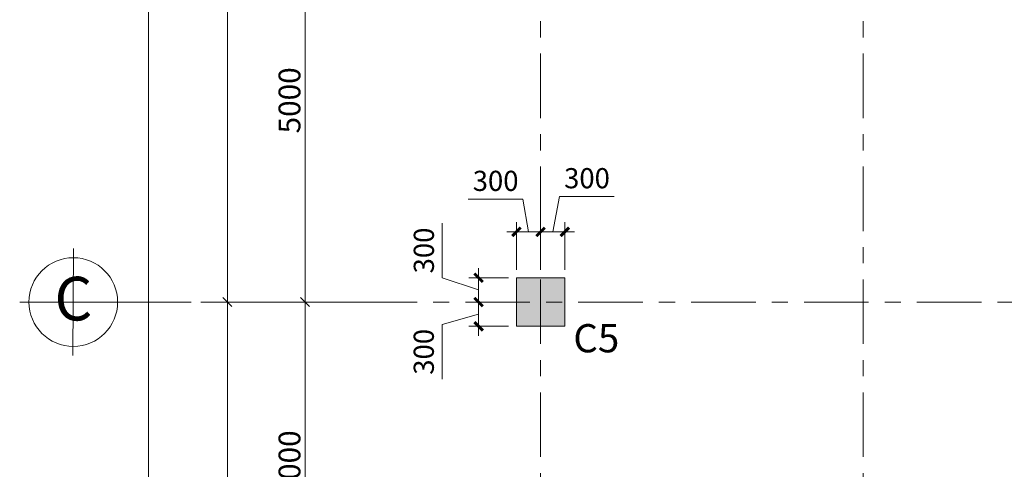
# Model space of a CAD drawing. Units: inches. Extents: x 14 to 76257, y 182 to 54967.
# Drawn here: x 14 to 12224, y 21448 to 27021 of the extents above; entities that cross this region are included whole.
import ezdxf

# ---------------------------------------------------------------- set-up
doc = ezdxf.new("R2010")
doc.units = ezdxf.units.IN
doc.header["$MEASUREMENT"] = 0
doc.linetypes.add('Grid Line', pattern=[7, 4, -1, 1, -1])
for name, color, linetype, lineweight in [('000G.KICHTHUOC', 252, 'Continuous', 9), ('A-ANNO-DIMS', 211, 'Continuous', 15), ('S-COLS', 52, 'Continuous', 15), ('S-GRID', 252, 'Continuous', 15), ('S-GRID-IDEN', 1, 'Continuous', 15), ('TH-TEXT', 100, 'Continuous', 5)]:
    doc.layers.add(name, color=color, linetype=linetype, lineweight=lineweight)
doc.styles.add('1-VN-HEL', font='VHELVEN.TTF')
doc.styles.add('Arial', font='ARIAL.TTF', dxfattribs={"height": 540.943114})
doc.styles.add('Arial_2', font='ARIAL.TTF', dxfattribs={"height": 270.471557})
doc.styles.add('VNI-HELVE CON', font='VHELVCN.TTF')
doc.dimstyles.new('DIM_100_TUONG', dxfattribs={"dimscale": 304.8, "dimtxt": 275, "dimasz": 0.360892, "dimexe": 1.082677, "dimexo": 0.360892, "dimgap": 0.180446, "dimtad": 1, "dimdec": 0, "dimzin": 0, "dimdsep": 46, "dimtxsty": 'Arial_2', "dimblk1": 'OBLIQUE', "dimblk2": 'OBLIQUE', "dimsah": 1, "dimcen": 0.09, "dimdle": 1.082677, "dimazin": 0, "dimtfac": 1, "dimtdec": 4, "dimtix": 1, "dimtmove": 0, "dimatfit": 3, "dimfxl": 1, "dimtvp": 1, "dimtolj": 1, "dimtzin": 0, "dimlwd": 18, "dimlwe": 18, "dimarcsym": 2})
doc.dimstyles.new('KT-100', dxfattribs={"dimscale": 100, "dimtxt": 2.5, "dimasz": 0.006, "dimexe": 1, "dimexo": 1, "dimgap": 1, "dimtad": 1, "dimdec": 0, "dimzin": 1, "dimdsep": 46, "dimtxsty": 'VNI-HELVE CON', "dimblk": 'DAU', "dimcen": 0.09, "dimdle": 2.5, "dimclrd": 256, "dimclre": 256, "dimclrt": 3, "dimadec": 0, "dimazin": 0, "dimtfac": 1, "dimtdec": 0, "dimtix": 1, "dimtmove": 2, "dimatfit": 3, "dimfxl": 1, "dimtolj": 1, "dimtzin": 0, "dimlwd": -1, "dimlwe": -1, "dimarcsym": 0})

# ---------------------------------------------------------------- blocks, each defined once
blk = doc.blocks.new('Grid - Grid-2306243-MẶT BẰNG TẦNG 1')
at = {"layer": 'S-GRID-IDEN'}
for p, q in [((0, 6), (0, -6.04)), ((-6.02, 0.01), (6.02, -0.05))]:
    blk.add_line(p, q, dxfattribs=at)
blk.add_circle((0, 0), 5, dxfattribs=at)
blk = doc.blocks.new('_Oblique')
at = {"color": 0, "linetype": 'ByBlock', "lineweight": -2}
blk.add_line((-0.5, -0.5), (0.5, 0.5), dxfattribs=at)
blk = doc.blocks.new('*D7')
at = {"layer": 'A-ANNO-DIMS', "color": 0, "lineweight": 18, "transparency": 16777216}
for p, q in [((-3884, -32330), (-3884, -22670)), ((-3361, -23000), (-4214, -23000)), ((-3361, -32000), (-4214, -32000))]:
    blk.add_line(p, q, dxfattribs=at)
at = {"layer": 'Defpoints', "color": 0, "transparency": 16777216}
for p in [(-3884, -23000), (-3251, -23000), (-3251, -32000)]:
    blk.add_point(p, dxfattribs=at)
at = {"layer": 'A-ANNO-DIMS', "color": 0, "lineweight": 18, "transparency": 16777216, "xscale": 110, "yscale": 110, "zscale": 110}
for p, rotation in [((-3884, -23000), 90), ((-3884, -32000), 270)]:
    blk.add_blockref('_Oblique', p, dxfattribs=dict(at, rotation=rotation))
at = {"layer": 'A-ANNO-DIMS', "color": 0, "lineweight": 18, "transparency": 16777216, "insert": (-4077, -27500), "char_height": 270.5, "attachment_point": 5, "rotation": 90, "style": 'Arial_2'}
blk.add_mtext('\\A1;9000', dxfattribs=at)
blk = doc.blocks.new('*D8')
at = {"layer": 'A-ANNO-DIMS', "color": 0, "lineweight": 18, "transparency": 16777216}
for p, q in [((-3884, -23330), (-3884, -12670)), ((-3361, -13000), (-4214, -13000)), ((-3361, -23000), (-4214, -23000))]:
    blk.add_line(p, q, dxfattribs=at)
at = {"layer": 'Defpoints', "color": 0, "transparency": 16777216}
for p in [(-3884, -13000), (-3251, -13000), (-3251, -23000)]:
    blk.add_point(p, dxfattribs=at)
at = {"layer": 'A-ANNO-DIMS', "color": 0, "lineweight": 18, "transparency": 16777216, "xscale": 110, "yscale": 110, "zscale": 110}
for p, rotation in [((-3884, -13000), 90), ((-3884, -23000), 270)]:
    blk.add_blockref('_Oblique', p, dxfattribs=dict(at, rotation=rotation))
at = {"layer": 'A-ANNO-DIMS', "color": 0, "lineweight": 18, "transparency": 16777216, "insert": (-4077, -18000), "char_height": 270.5, "attachment_point": 5, "rotation": 90, "style": 'Arial_2'}
blk.add_mtext('\\A1;10000', dxfattribs=at)
blk = doc.blocks.new('*D14')
at = {"layer": 'A-ANNO-DIMS', "color": 0, "lineweight": 18, "transparency": 16777216}
for p, q in [((-2921, -27330), (-2921, -22670)), ((-2210, -23000), (-3251, -23000)), ((-2210, -27000), (-3251, -27000))]:
    blk.add_line(p, q, dxfattribs=at)
at = {"layer": 'Defpoints', "color": 0, "transparency": 16777216}
for p in [(-2921, -23000), (-2100, -23000), (-2100, -27000)]:
    blk.add_point(p, dxfattribs=at)
at = {"layer": 'A-ANNO-DIMS', "color": 0, "lineweight": 18, "transparency": 16777216, "xscale": 110, "yscale": 110, "zscale": 110}
for p, rotation in [((-2921, -23000), 90), ((-2921, -27000), 270)]:
    blk.add_blockref('_Oblique', p, dxfattribs=dict(at, rotation=rotation))
at = {"layer": 'A-ANNO-DIMS', "color": 0, "lineweight": 18, "transparency": 16777216, "insert": (-3114, -25000), "char_height": 270.5, "attachment_point": 5, "rotation": 90, "style": 'Arial_2'}
blk.add_mtext('\\A1;4000', dxfattribs=at)
blk = doc.blocks.new('*D15')
at = {"layer": 'A-ANNO-DIMS', "color": 0, "lineweight": 18, "transparency": 16777216}
for p, q in [((-2921, -23330), (-2921, -17670)), ((-2210, -18000), (-3251, -18000)), ((-2210, -23000), (-3251, -23000))]:
    blk.add_line(p, q, dxfattribs=at)
at = {"layer": 'Defpoints', "color": 0, "transparency": 16777216}
for p in [(-2921, -18000), (-2100, -18000), (-2100, -23000)]:
    blk.add_point(p, dxfattribs=at)
at = {"layer": 'A-ANNO-DIMS', "color": 0, "lineweight": 18, "transparency": 16777216, "xscale": 110, "yscale": 110, "zscale": 110}
for p, rotation in [((-2921, -18000), 90), ((-2921, -23000), 270)]:
    blk.add_blockref('_Oblique', p, dxfattribs=dict(at, rotation=rotation))
at = {"layer": 'A-ANNO-DIMS', "color": 0, "lineweight": 18, "transparency": 16777216, "insert": (-3114, -20500), "char_height": 270.5, "attachment_point": 5, "rotation": 90, "style": 'Arial_2'}
blk.add_mtext('\\A1;5000', dxfattribs=at)
blk = doc.blocks.new('*D57')
at = {"layer": 'A-ANNO-DIMS', "color": 0, "lineweight": 18, "transparency": 16777216}
for p, q in [((-4861, -36330), (-4861, 330)), ((-4324, 0), (-5191, 0)), ((-4324, -36000), (-5191, -36000))]:
    blk.add_line(p, q, dxfattribs=at)
at = {"layer": 'Defpoints', "color": 0, "transparency": 16777216}
for p in [(-4861, 0), (-4214, 0), (-4214, -36000)]:
    blk.add_point(p, dxfattribs=at)
at = {"layer": 'A-ANNO-DIMS', "color": 0, "lineweight": 18, "transparency": 16777216, "xscale": 110, "yscale": 110, "zscale": 110}
for p, rotation in [((-4861, 0), 90), ((-4861, -36000), 270)]:
    blk.add_blockref('_Oblique', p, dxfattribs=dict(at, rotation=rotation))
at = {"layer": 'A-ANNO-DIMS', "color": 0, "lineweight": 18, "transparency": 16777216, "insert": (-5054, -18000), "char_height": 270.5, "attachment_point": 5, "rotation": 90, "style": 'Arial_2'}
blk.add_mtext('\\A1;36000', dxfattribs=at)
blk = doc.blocks.new('DAU')
at = {"color": 1}
for p, q in [((-200, 0), (200, 0)), ((0, -200), (0, 200))]:
    blk.add_line(p, q, dxfattribs=at)
at = {"color": 1, "const_width": 60}
blk.add_lwpolyline([(-88, -88), (88, 88)], dxfattribs=at)
blk = doc.blocks.new('*D140')
at = {"layer": '000G.KICHTHUOC', "transparency": 16777216}
for p, q in [((6624, 24391), (6710, 24829)), ((6710, 24829), (7387, 24829)), ((6474, 23921), (6474, 24491)), ((6774, 23921), (6774, 24491)), ((6474, 24391), (6773, 24391))]:
    blk.add_line(p, q, dxfattribs=at)
at = {"layer": 'Defpoints', "color": 0, "transparency": 16777216}
for p in [(6774, 24391), (6474, 23821), (6774, 23821)]:
    blk.add_point(p, dxfattribs=at)
at = {"layer": '000G.KICHTHUOC', "transparency": 16777216, "xscale": 0.6, "yscale": 0.6, "zscale": 0.6, "rotation": 180}
blk.add_blockref('DAU', (6474, 24391), dxfattribs=at)
at = {"layer": '000G.KICHTHUOC', "transparency": 16777216, "xscale": 0.6, "yscale": 0.6, "zscale": 0.6}
blk.add_blockref('DAU', (6774, 24391), dxfattribs=at)
at = {"layer": '000G.KICHTHUOC', "color": 3, "transparency": 16777216, "insert": (7049, 25056), "char_height": 250, "attachment_point": 5, "style": 'VNI-HELVE CON'}
blk.add_mtext('\\A1;300', dxfattribs=at)
blk = doc.blocks.new('*D141')
at = {"layer": '000G.KICHTHUOC', "transparency": 16777216}
for p, q in [((6074, 23521), (5605, 23521)), ((5705, 23520), (5705, 23221)), ((5705, 23371), (5252, 23243)), ((5252, 23243), (5252, 22566)), ((6074, 23221), (5605, 23221))]:
    blk.add_line(p, q, dxfattribs=at)
at = {"layer": 'Defpoints', "color": 0, "transparency": 16777216}
for p in [(6174, 23521), (5705, 23221), (6174, 23221)]:
    blk.add_point(p, dxfattribs=at)
at = {"layer": '000G.KICHTHUOC', "transparency": 16777216, "xscale": 0.6, "yscale": 0.6, "zscale": 0.6}
for p, rotation in [((5705, 23521), 90), ((5705, 23221), 270)]:
    blk.add_blockref('DAU', p, dxfattribs=dict(at, rotation=rotation))
at = {"layer": '000G.KICHTHUOC', "color": 3, "transparency": 16777216, "insert": (5025, 22904), "char_height": 250, "attachment_point": 5, "rotation": 90, "style": 'VNI-HELVE CON'}
blk.add_mtext('\\A1;300', dxfattribs=at)
blk = doc.blocks.new('*D142')
at = {"layer": '000G.KICHTHUOC', "transparency": 16777216}
for p, q in [((6254, 24796), (5577, 24796)), ((6324, 24391), (6254, 24796)), ((6174, 23921), (6174, 24491)), ((6474, 23921), (6474, 24491)), ((6174, 24391), (6473, 24391))]:
    blk.add_line(p, q, dxfattribs=at)
at = {"layer": 'Defpoints', "color": 0, "transparency": 16777216}
for p in [(6474, 24391), (6174, 23821), (6474, 23821)]:
    blk.add_point(p, dxfattribs=at)
at = {"layer": '000G.KICHTHUOC', "transparency": 16777216, "xscale": 0.6, "yscale": 0.6, "zscale": 0.6, "rotation": 180}
blk.add_blockref('DAU', (6174, 24391), dxfattribs=at)
at = {"layer": '000G.KICHTHUOC', "transparency": 16777216, "xscale": 0.6, "yscale": 0.6, "zscale": 0.6}
blk.add_blockref('DAU', (6474, 24391), dxfattribs=at)
at = {"layer": '000G.KICHTHUOC', "color": 3, "transparency": 16777216, "insert": (5916, 25023), "char_height": 250, "attachment_point": 5, "style": 'VNI-HELVE CON'}
blk.add_mtext('\\A1;300', dxfattribs=at)
blk = doc.blocks.new('*D143')
at = {"layer": '000G.KICHTHUOC', "transparency": 16777216}
for p, q in [((5253, 23821), (5253, 24499)), ((5705, 23671), (5253, 23821)), ((6074, 23821), (5605, 23821)), ((5705, 23521), (5705, 23820)), ((6074, 23521), (5605, 23521))]:
    blk.add_line(p, q, dxfattribs=at)
at = {"layer": 'Defpoints', "color": 0, "transparency": 16777216}
for p in [(5705, 23821), (6174, 23821), (6174, 23521)]:
    blk.add_point(p, dxfattribs=at)
at = {"layer": '000G.KICHTHUOC', "transparency": 16777216, "xscale": 0.6, "yscale": 0.6, "zscale": 0.6}
for p, rotation in [((5705, 23821), 90), ((5705, 23521), 270)]:
    blk.add_blockref('DAU', p, dxfattribs=dict(at, rotation=rotation))
at = {"layer": '000G.KICHTHUOC', "color": 3, "transparency": 16777216, "insert": (5026, 24160), "char_height": 250, "attachment_point": 5, "rotation": 90, "style": 'VNI-HELVE CON'}
blk.add_mtext('\\A1;300', dxfattribs=at)
blk = doc.blocks.new('KKTRFE W')
at = {"layer": 'S-COLS'}
blk.add_hatch(color=6, dxfattribs=at).paths.add_polyline_path([(600, -19600), (600, -19000), (0, -19000), (0, -19600)], flags=0)
at = {"layer": 'S-COLS', "color": 6}
for p, q in [((600, -19000), (0, -19000)), ((0, -19000), (0, -19600)), ((600, -19600), (600, -19000)), ((0, -19600), (600, -19600))]:
    blk.add_line(p, q, dxfattribs=at)
blk = doc.blocks.new('LUOI')
at = {"layer": 'S-GRID', "linetype": 'Grid Line', "ltscale": 200}
for p, q in [((0, -43119.6), (0, 7122)), ((4000, -43119.6), (4000, 7122)), ((-5132.7, -23000), (69782.8, -23000))]:
    blk.add_line(p, q, dxfattribs=at)
at = {"layer": 'S-GRID-IDEN', "xscale": 110, "yscale": 110, "zscale": 110, "rotation": 270}
blk.add_blockref('Grid - Grid-2306243-MẶT BẰNG TẦNG 1', (-5795, -23000), dxfattribs=at)
at = {"layer": 'S-GRID-IDEN', "insert": (-5793.6, -22687), "char_height": 540.9, "width": 646.8, "attachment_point": 2, "line_spacing_factor": 0.938532, "style": 'Arial'}
blk.add_mtext('C', dxfattribs=at)
at = {"layer": 'A-ANNO-DIMS', "lineweight": 18}
for base, p1, p2, picture, middle in [((-4861.2, 0), (-4214.2, -36000), (-4214.2, 0), '*D57', (-5054.4, -18000)), ((-3884.2, -13000), (-3250.7, -23000), (-3250.7, -13000), '*D8', (-4077.3, -18000)), ((-2920.7, -18000), (-2100, -23000), (-2100, -18000), '*D15', (-3113.8, -20500)), ((-3884.2, -23000), (-3250.7, -32000), (-3250.7, -23000), '*D7', (-4077.3, -27500)), ((-2920.7, -23000), (-2100, -27000), (-2100, -23000), '*D14', (-3113.8, -25000))]:
    dim = blk.add_linear_dim(base=base, p1=p1, p2=p2, angle=90, dimstyle='DIM_100_TUONG', override={"dimpost": '<>', "dimfxl": 4000}, dxfattribs=at)
    dim.commit()
    dim.dimension.update_dxf_attribs({"geometry": picture, "text_midpoint": middle})

msp = doc.modelspace()

# ---------------------------------------------------------------- block references
at = {"layer": 'S-COLS'}
for name, p in [('LUOI', (6473.8, 46520.8)), ('KKTRFE W', (6173.8, 42820.8))]:
    msp.add_blockref(name, p, dxfattribs=at)

# ---------------------------------------------------------------- texts
at = {"layer": 'TH-TEXT', "style": '1-VN-HEL'}
msp.add_text('C5', height=350, rotation=359.99804, dxfattribs=at).set_placement((6879.7, 22897.3))

# ---------------------------------------------------------------- dimensions: what is measured, and where the dimension line sits
at = {"layer": '000G.KICHTHUOC'}
for base, p1, p2, picture, middle in [((6473.8, 24390.7), (6173.8, 23820.8), (6473.8, 23820.8), '*D142', (6154.4, 24795.7)), ((6773.8, 24390.7), (6473.8, 23820.8), (6773.8, 23820.8), '*D140', (6810.1, 24828.7))]:
    dim = msp.add_linear_dim(base=base, p1=p1, p2=p2, dimstyle='KT-100', override={"dimtmove": 1}, dxfattribs=at)
    dim.commit()
    dim.dimension.update_dxf_attribs({"geometry": picture, "text_midpoint": middle, "dimtype": 160})
for base, p2, picture, middle in [((5705.4, 23820.8), (6173.8, 23820.8), '*D143', (5253.4, 23921.4)), ((5705.4, 23220.8), (6173.8, 23220.8), '*D141', (5252.3, 23143.1))]:
    dim = msp.add_linear_dim(base=base, p1=(6173.8, 23520.8), p2=p2, angle=90, dimstyle='KT-100', override={"dimtmove": 1}, dxfattribs=at)
    dim.commit()
    dim.dimension.update_dxf_attribs({"geometry": picture, "text_midpoint": middle, "dimtype": 160})

doc.saveas('drawing.dxf')
